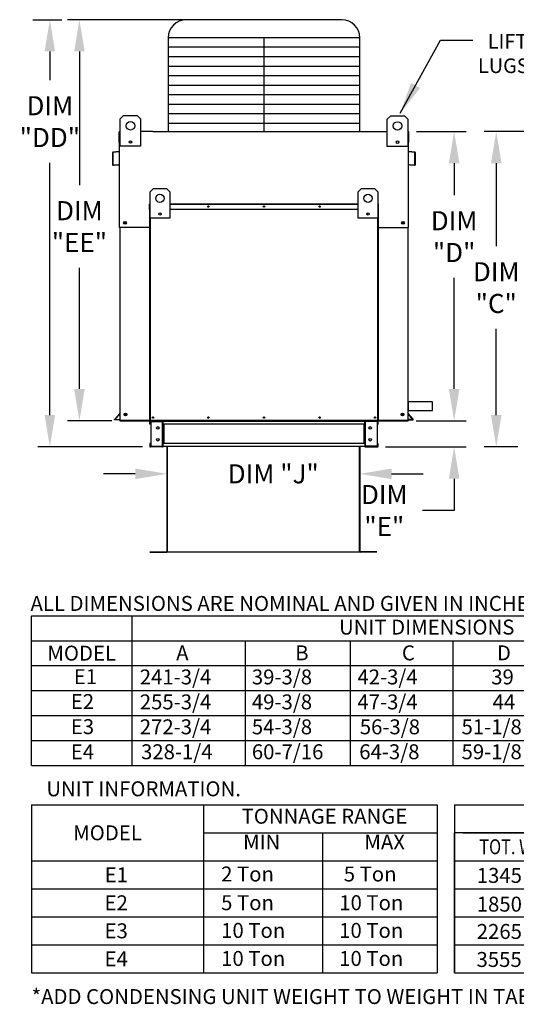
# Model space of a CAD drawing. Extents: x 0 to 1223, y -154 to 0.
# Drawn here: x 0 to 46, y -153 to -60 of the extents above; entities that cross this region are included whole.
import ezdxf
from ezdxf.enums import TextEntityAlignment as Align

# ---------------------------------------------------------------- set-up
doc = ezdxf.new("R2010")
doc.units = 0
doc.header["$LTSCALE"] = 4
doc.header["$MEASUREMENT"] = 0
doc.layers.get('0').update_dxf_attribs({"linetype": 'CONTINUOUS'})
doc.layers.get('Defpoints').update_dxf_attribs({"linetype": 'CONTINUOUS'})
doc.styles.get("Standard").update_dxf_attribs({"font": 'TXT.shx'})
doc.dimstyles.new('MOD', dxfattribs={"dimscale": 1.5, "dimtxt": 1.2, "dimasz": 2, "dimexe": 0.75, "dimexo": 0.5, "dimgap": 1, "dimtad": 0, "dimtih": 1, "dimtoh": 1, "dimzin": 0, "dimdsep": 46, "dimtxsty": 'Standard', "dimcen": 0.09, "dimadec": 0, "dimazin": 0, "dimtfac": 1, "dimtofl": 0, "dimtmove": 0, "dimatfit": 3, "dimfxl": 1, "dimtolj": 1, "dimtzin": 0, "dimarcsym": 0})

# ---------------------------------------------------------------- blocks, each defined once
blk = doc.blocks.new('*D15')
at = {"color": 0, "lineweight": -2, "transparency": 16777216}
for p, q in [((13.458, -104.836), (13.458, -102.046)), ((31.677, -104.759), (31.677, -102.046)), ((10.458, -103.171), (7.458, -103.171)), ((34.677, -103.171), (37.677, -103.171))]:
    blk.add_line(p, q, dxfattribs=at)
at = {"color": 0, "transparency": 16777216}
for points in [[(10.458, -102.671), (10.458, -103.671), (13.458, -103.171)], [(34.677, -102.671), (34.677, -103.671), (31.677, -103.171)]]:
    blk.add_solid(points, dxfattribs=at)
at = {"layer": 'Defpoints', "color": 0, "transparency": 16777216}
for p in [(31.677, -103.171), (13.458, -105.586), (31.677, -105.509)]:
    blk.add_point(p, dxfattribs=at)
at = {"color": 0, "transparency": 16777216, "insert": (23.501, -103.171), "char_height": 1.8, "attachment_point": 5}
blk.add_mtext('\\A1;DIM "J"', dxfattribs=at)
blk = doc.blocks.new('*D10')
at = {"color": 0, "lineweight": -2, "transparency": 16777216}
for p, q in [((37.028, -70.856), (41.714, -70.856)), ((40.589, -73.856), (40.589, -76.881)), ((40.589, -95.163), (40.589, -84.681)), ((36.991, -98.163), (41.714, -98.163))]:
    blk.add_line(p, q, dxfattribs=at)
at = {"color": 0, "transparency": 16777216}
for points in [[(40.089, -73.856), (41.089, -73.856), (40.589, -70.856)], [(40.089, -95.163), (41.089, -95.163), (40.589, -98.163)]]:
    blk.add_solid(points, dxfattribs=at)
at = {"layer": 'Defpoints', "color": 0, "transparency": 16777216}
for p in [(36.278, -70.856), (40.589, -70.856), (36.241, -98.163)]:
    blk.add_point(p, dxfattribs=at)
at = {"color": 0, "transparency": 16777216, "insert": (40.589, -80.781), "char_height": 1.8, "attachment_point": 5}
blk.add_mtext('\\A1;DIM\\P"D"', dxfattribs=at)
blk = doc.blocks.new('*D9')
at = {"color": 0, "lineweight": -2, "transparency": 16777216}
for p, q in [((59.558, -70.859), (43.443, -70.859)), ((44.568, -73.859), (44.568, -81.694)), ((44.568, -97.63), (44.568, -89.494)), ((46.601, -100.63), (43.443, -100.63))]:
    blk.add_line(p, q, dxfattribs=at)
at = {"color": 0, "transparency": 16777216}
for points in [[(44.068, -73.859), (45.068, -73.859), (44.568, -70.859)], [(44.068, -97.63), (45.068, -97.63), (44.568, -100.63)]]:
    blk.add_solid(points, dxfattribs=at)
at = {"layer": 'Defpoints', "color": 0, "transparency": 16777216}
for p in [(44.568, -70.859), (60.308, -70.859), (47.351, -100.63)]:
    blk.add_point(p, dxfattribs=at)
at = {"color": 0, "transparency": 16777216, "insert": (44.568, -85.594), "char_height": 1.8, "attachment_point": 5}
blk.add_mtext('\\A1;DIM\\P"C"', dxfattribs=at)
blk = doc.blocks.new('*D8')
at = {"color": 0, "lineweight": -2, "transparency": 16777216}
for p, q in [((40.589, -95.163), (40.589, -92.163)), ((36.991, -98.163), (41.714, -98.163)), ((34.091, -100.63), (41.714, -100.63)), ((40.589, -103.63), (40.589, -106.63)), ((40.589, -106.63), (37.589, -106.63))]:
    blk.add_line(p, q, dxfattribs=at)
at = {"color": 0, "transparency": 16777216}
for points in [[(40.089, -95.163), (41.089, -95.163), (40.589, -98.163)], [(40.089, -103.63), (41.089, -103.63), (40.589, -100.63)]]:
    blk.add_solid(points, dxfattribs=at)
at = {"layer": 'Defpoints', "color": 0, "transparency": 16777216}
for p in [(36.241, -98.163), (33.341, -100.63), (40.589, -100.63)]:
    blk.add_point(p, dxfattribs=at)
at = {"color": 0, "transparency": 16777216, "insert": (33.989, -106.63), "char_height": 1.8, "attachment_point": 5}
blk.add_mtext('\\A1;DIM\\P"E"', dxfattribs=at)
blk = doc.blocks.new('*D21')
at = {"color": 0, "lineweight": -2, "transparency": 16777216}
for p, q in [((15.274, -60.308), (4.056, -60.308)), ((5.181, -63.308), (5.181, -75.935)), ((5.181, -95.163), (5.181, -83.735)), ((8.253, -98.163), (4.056, -98.163))]:
    blk.add_line(p, q, dxfattribs=at)
at = {"color": 0, "transparency": 16777216}
for points in [[(4.681, -63.308), (5.681, -63.308), (5.181, -60.308)], [(4.681, -95.163), (5.681, -95.163), (5.181, -98.163)]]:
    blk.add_solid(points, dxfattribs=at)
at = {"layer": 'Defpoints', "color": 0, "transparency": 16777216}
for p in [(16.024, -60.308), (5.181, -98.163), (9.003, -98.163)]:
    blk.add_point(p, dxfattribs=at)
at = {"color": 0, "transparency": 16777216, "insert": (5.181, -79.835), "char_height": 1.8, "attachment_point": 5}
blk.add_mtext('\\A1;DIM\\P"EE"', dxfattribs=at)
blk = doc.blocks.new('*D20')
at = {"color": 0, "lineweight": -2, "transparency": 16777216}
for p, q in [((0.768, -60.308), (3.514, -60.308)), ((2.389, -63.308), (2.389, -66.029)), ((2.389, -97.63), (2.389, -73.829)), ((11.151, -100.63), (1.264, -100.63))]:
    blk.add_line(p, q, dxfattribs=at)
at = {"color": 0, "transparency": 16777216}
for points in [[(1.889, -63.308), (2.889, -63.308), (2.389, -60.308)], [(1.889, -97.63), (2.889, -97.63), (2.389, -100.63)]]:
    blk.add_solid(points, dxfattribs=at)
at = {"layer": 'Defpoints', "color": 0, "transparency": 16777216}
for p in [(0.018, -60.308), (2.389, -100.63), (11.901, -100.63)]:
    blk.add_point(p, dxfattribs=at)
at = {"color": 0, "transparency": 16777216, "insert": (2.389, -69.929), "char_height": 1.8, "attachment_point": 5}
blk.add_mtext('\\A1;DIM\\P"DD"', dxfattribs=at)

msp = doc.modelspace()

# ---------------------------------------------------------------- linework, layer by layer
at = {"color": 7}
for p, q in [((29.971, -60.308), (15.274, -60.308)), ((31.681, -62.018), (13.564, -62.018)), ((13.564, -62.018), (13.564, -70.856)), ((22.622, -62.018), (22.622, -70.856)), ((31.681, -70.856), (31.681, -62.018)), ((31.681, -62.916), (13.564, -62.916)), ((31.681, -63.814), (13.564, -63.814)), ((31.681, -64.713), (13.564, -64.713)), ((31.681, -65.611), (13.564, -65.611)), ((31.681, -66.509), (13.564, -66.509)), ((31.681, -67.407), (13.564, -67.407)), ((31.681, -68.306), (13.564, -68.306)), ((31.681, -69.204), (13.564, -69.204)), ((31.681, -70.102), (13.564, -70.102)), ((12.11, -70.856), (10.968, -70.856)), ((33.134, -70.856), (34.276, -70.856)), ((8.966, -79.927), (8.966, -77.01)), ((36.278, -79.927), (36.278, -77.01)), ((36.241, -96.331), (38.515, -96.331)), ((36.241, -96.331), (38.515, -96.331)), ((38.515, -96.331), (38.515, -97.198)), ((36.241, -97.198), (38.552, -97.198)), ((8.501, -98.056), (8.535, -98.016)), ((8.501, -98.056), (8.501, -98.056)), ((8.506, -98.074), (8.501, -98.056)), ((8.524, -98.088), (8.506, -98.074)), ((9.003, -98.088), (8.524, -98.088)), ((8.564, -98.04), (9.003, -98.04)), ((36.241, -98.132), (9.003, -98.132)), ((9.073, -98.163), (9.003, -98.163)), ((36.681, -98.04), (36.241, -98.04)), ((36.241, -98.078), (36.439, -98.078)), ((36.241, -98.132), (36.241, -98.163)), ((36.439, -98.078), (36.574, -98.078)), ((36.574, -98.078), (36.646, -98.078)), ((36.646, -98.078), (36.698, -98.078)), ((36.698, -98.078), (36.721, -98.07)), ((36.729, -98.04), (36.71, -98.016)), ((36.721, -98.07), (36.729, -98.047)), ((36.729, -98.047), (36.729, -98.04)), ((13.382, -100.577), (13.091, -100.577)), ((32.608, -110.562), (12.927, -110.562)), ((0.664, -116.564), (265.754, -116.564)), ((0.664, -130.689), (0.664, -116.564)), ((10.13, -116.564), (10.13, -130.689)), ((0.664, -118.919), (218.099, -118.919)), ((20.841, -118.919), (20.841, -130.689)), ((30.766, -118.919), (30.766, -130.689)), ((40.464, -118.919), (40.464, -130.689)), ((0.664, -121.273), (265.754, -121.273)), ((0.664, -123.627), (265.754, -123.627)), ((0.664, -125.981), (265.754, -125.981)), ((0.664, -128.335), (265.754, -128.335))]:
    msp.add_line(p, q, dxfattribs=at)
at = {"color": 7, "linetype": 'Continuous'}
for p, q in [((9.031, -69.669), (9.354, -69.346)), ((9.031, -69.669), (9.354, -69.346)), ((9.031, -72.252), (9.031, -69.669)), ((9.031, -70.833), (9.031, -69.669)), ((9.354, -69.346), (10.645, -69.346)), ((10.645, -69.346), (10.968, -69.669)), ((10.645, -69.346), (10.968, -69.669)), ((10.968, -69.669), (10.968, -72.252)), ((10.968, -69.669), (10.968, -70.833)), ((34.276, -69.691), (34.599, -69.368)), ((34.276, -69.691), (34.599, -69.368)), ((34.276, -72.275), (34.276, -69.691)), ((34.276, -70.856), (34.276, -69.691)), ((34.599, -69.368), (35.891, -69.368)), ((35.891, -69.368), (36.214, -69.691)), ((35.891, -69.368), (36.214, -69.691)), ((36.214, -69.691), (36.214, -72.275)), ((36.214, -69.691), (36.214, -70.856)), ((8.928, -71.901), (8.928, -70.926)), ((8.998, -70.856), (8.966, -70.856)), ((8.966, -70.856), (8.966, -70.926)), ((8.966, -70.856), (9.031, -70.856)), ((8.966, -77.01), (8.966, -70.926)), ((12.11, -70.856), (33.134, -70.856)), ((36.214, -70.856), (36.278, -70.856)), ((36.246, -70.856), (36.278, -70.856)), ((36.278, -70.926), (36.278, -70.856)), ((36.278, -77.01), (36.278, -70.926)), ((36.316, -71.901), (36.316, -70.926)), ((8.966, -71.901), (8.928, -71.901)), ((10.968, -72.252), (9.031, -72.252)), ((10.085, -71.763), (10.085, -71.935)), ((10.1, -71.781), (10.1, -71.916)), ((36.214, -72.275), (34.276, -72.275)), ((35.33, -71.785), (35.33, -71.957)), ((35.345, -71.803), (35.345, -71.939)), ((36.278, -71.901), (36.316, -71.901)), ((8.315, -72.867), (8.315, -73.977)), ((8.353, -72.867), (8.353, -73.977)), ((8.936, -72.748), (8.379, -72.797)), ((8.94, -72.786), (8.383, -72.834)), ((36.862, -72.834), (36.305, -72.786)), ((36.865, -72.797), (36.308, -72.748)), ((36.891, -73.977), (36.891, -72.867)), ((36.929, -73.977), (36.929, -72.867)), ((8.388, -74.009), (8.873, -73.967)), ((8.391, -74.047), (8.877, -74.004)), ((8.873, -73.967), (8.877, -74.004)), ((36.371, -73.967), (36.368, -74.004)), ((36.368, -74.004), (36.853, -74.047)), ((36.371, -73.967), (36.856, -74.009)), ((11.858, -76.553), (12.169, -76.243)), ((11.858, -79.037), (11.858, -76.553)), ((12.169, -76.243), (13.41, -76.243)), ((13.41, -76.243), (13.721, -76.553)), ((13.721, -76.553), (13.721, -79.037)), ((31.524, -76.553), (31.834, -76.243)), ((31.524, -79.037), (31.524, -76.553)), ((31.834, -76.243), (33.076, -76.243)), ((33.076, -76.243), (33.386, -76.553)), ((33.386, -76.553), (33.386, -79.037)), ((11.836, -77.709), (11.816, -77.709)), ((11.816, -78.21), (11.816, -77.709)), ((11.852, -77.673), (11.836, -77.673)), ((11.836, -77.673), (11.836, -77.709)), ((11.836, -77.673), (11.858, -77.673)), ((11.836, -78.21), (11.836, -77.709)), ((11.836, -77.709), (11.858, -77.709)), ((13.721, -77.673), (31.524, -77.673)), ((13.721, -77.709), (31.524, -77.709)), ((33.386, -77.673), (33.408, -77.673)), ((33.386, -77.709), (33.408, -77.709)), ((33.392, -77.673), (33.408, -77.673)), ((33.408, -77.709), (33.408, -77.673)), ((33.408, -77.709), (33.428, -77.709)), ((33.408, -77.709), (33.408, -78.21)), ((33.428, -78.21), (33.428, -77.709)), ((11.836, -78.21), (11.816, -78.21)), ((11.836, -98.132), (11.836, -78.21)), ((11.858, -78.21), (11.836, -78.21)), ((11.855, -98.132), (11.855, -78.21)), ((12.871, -78.566), (12.871, -78.731)), ((12.886, -78.583), (12.886, -78.714)), ((31.524, -78.21), (13.721, -78.21)), ((32.358, -78.583), (32.358, -78.714)), ((32.373, -78.566), (32.373, -78.731)), ((33.408, -78.21), (33.386, -78.21)), ((33.389, -78.21), (33.389, -98.132)), ((33.408, -78.21), (33.408, -98.132)), ((33.408, -78.21), (33.428, -78.21)), ((13.721, -79.037), (11.858, -79.037)), ((11.891, -98.132), (11.891, -79.037)), ((33.386, -79.037), (31.524, -79.037)), ((33.353, -79.037), (33.353, -98.132)), ((11.836, -79.927), (8.966, -79.927)), ((9.003, -79.927), (9.003, -98.163)), ((33.408, -79.927), (36.278, -79.927)), ((36.241, -98.132), (36.241, -79.927)), ((36.241, -96.331), (36.241, -97.198)), ((8.535, -98.016), (8.996, -97.466)), ((8.564, -98.04), (9.003, -97.516)), ((36.681, -98.04), (36.241, -97.516)), ((36.71, -98.016), (36.248, -97.466)), ((9.003, -98.163), (36.241, -98.163)), ((11.83, -98.499), (11.83, -98.234)), ((11.88, -98.234), (11.83, -98.234)), ((11.88, -98.499), (11.83, -98.499)), ((11.855, -98.132), (11.836, -98.132)), ((11.855, -98.132), (11.891, -98.132)), ((11.88, -98.499), (11.88, -98.234)), ((11.891, -98.132), (33.353, -98.132)), ((11.901, -98.213), (11.901, -98.163)), ((11.901, -98.213), (13.02, -98.213)), ((11.927, -98.163), (11.997, -98.163)), ((11.928, -98.235), (11.928, -100.558)), ((11.928, -98.235), (13.02, -98.235)), ((13.02, -98.213), (13.02, -98.163)), ((13.02, -100.558), (13.02, -98.235)), ((13.041, -98.235), (13.02, -98.235)), ((13.041, -98.234), (13.091, -98.234)), ((13.041, -98.234), (13.041, -98.235)), ((13.041, -98.235), (13.091, -98.235)), ((13.089, -98.216), (32.151, -98.216)), ((13.091, -98.163), (13.091, -98.216)), ((13.091, -98.499), (13.091, -98.216)), ((13.091, -98.234), (13.091, -98.235)), ((32.151, -98.499), (13.091, -98.499)), ((13.091, -98.499), (13.091, -100.294)), ((13.123, -98.499), (13.123, -100.294)), ((13.144, -98.499), (13.144, -100.294)), ((32.098, -100.294), (32.098, -98.499)), ((32.119, -98.499), (32.119, -100.294)), ((32.151, -98.216), (32.151, -98.163)), ((32.151, -98.499), (32.151, -98.216)), ((32.151, -98.234), (32.151, -98.235)), ((32.202, -98.234), (32.151, -98.234)), ((32.202, -98.235), (32.151, -98.235)), ((32.151, -98.499), (32.151, -100.294)), ((32.202, -98.234), (32.202, -98.235)), ((32.222, -98.235), (32.202, -98.235)), ((32.222, -98.213), (32.222, -98.163)), ((33.341, -98.213), (32.222, -98.213)), ((32.222, -100.558), (32.222, -98.235)), ((33.315, -98.235), (32.222, -98.235)), ((33.315, -98.235), (33.315, -100.558)), ((33.341, -98.213), (33.341, -98.163)), ((33.353, -98.132), (33.389, -98.132)), ((33.362, -98.499), (33.362, -98.234)), ((33.362, -98.234), (33.413, -98.234)), ((33.362, -98.499), (33.413, -98.499)), ((33.389, -98.132), (33.408, -98.132)), ((33.392, -98.163), (33.437, -98.163)), ((33.413, -98.499), (33.413, -98.234)), ((11.88, -100.294), (11.83, -100.294)), ((11.83, -100.294), (11.83, -100.559)), ((11.88, -100.294), (11.88, -100.559)), ((32.151, -100.294), (13.091, -100.294)), ((13.091, -100.577), (13.091, -100.294)), ((32.151, -100.294), (32.151, -100.577)), ((33.362, -100.294), (33.413, -100.294)), ((33.362, -100.559), (33.362, -100.294)), ((33.413, -100.559), (33.413, -100.294)), ((11.88, -100.559), (11.83, -100.559)), ((11.901, -100.58), (11.901, -100.63)), ((13.02, -100.58), (11.901, -100.58)), ((13.02, -100.63), (11.901, -100.63)), ((11.928, -100.558), (13.02, -100.558)), ((13.02, -100.558), (13.041, -100.558)), ((13.02, -100.58), (13.02, -100.63)), ((13.02, -100.63), (13.091, -100.63)), ((13.041, -100.558), (13.041, -100.559)), ((13.041, -100.558), (13.091, -100.558)), ((13.041, -100.559), (13.091, -100.559)), ((13.091, -100.559), (13.091, -100.558)), ((13.091, -100.577), (13.091, -100.63)), ((32.153, -100.577), (13.382, -100.577)), ((13.458, -100.629), (13.458, -110.513)), ((13.487, -110.514), (13.487, -100.629)), ((31.648, -110.514), (31.648, -100.629)), ((31.677, -100.629), (31.677, -110.513)), ((32.202, -100.558), (32.151, -100.558)), ((32.151, -100.558), (32.151, -100.559)), ((32.202, -100.559), (32.151, -100.559)), ((32.151, -100.63), (32.151, -100.577)), ((32.151, -100.63), (32.222, -100.63)), ((32.202, -100.558), (32.222, -100.558)), ((32.202, -100.558), (32.202, -100.559)), ((33.315, -100.558), (32.222, -100.558)), ((32.222, -100.58), (33.341, -100.58)), ((32.222, -100.58), (32.222, -100.63)), ((32.222, -100.63), (33.341, -100.63)), ((33.341, -100.58), (33.341, -100.63)), ((33.362, -100.559), (33.413, -100.559)), ((11.836, -110.532), (13.439, -110.532)), ((11.836, -110.562), (13.439, -110.562)), ((13.439, -110.532), (13.439, -110.562)), ((13.462, -110.513), (13.458, -110.513)), ((13.458, -110.513), (13.458, -110.514)), ((13.487, -110.514), (13.458, -110.514)), ((13.462, -110.513), (13.487, -110.513)), ((13.487, -110.532), (13.487, -110.514)), ((13.487, -110.532), (13.487, -110.562)), ((31.673, -110.513), (31.648, -110.513)), ((31.648, -110.532), (31.648, -110.514)), ((31.648, -110.514), (31.677, -110.514)), ((31.648, -110.532), (31.648, -110.562)), ((31.673, -110.513), (31.677, -110.513)), ((31.677, -110.513), (31.677, -110.514)), ((33.299, -110.532), (31.696, -110.532)), ((31.696, -110.532), (31.696, -110.562)), ((33.299, -110.562), (31.696, -110.562))]:
    msp.add_line(p, q, dxfattribs=at)
for p, q in [((0.664, -130.689), (265.754, -130.689)), ((0.657, -134.402), (38.981, -134.402)), ((0.657, -134.402), (0.657, -150.273)), ((16.926, -150.273), (16.926, -134.402)), ((38.981, -134.402), (38.981, -150.273)), ((40.632, -134.402), (121.517, -134.402)), ((40.632, -134.402), (40.632, -137.047)), ((16.926, -137.047), (38.981, -137.047)), ((28.159, -137.047), (28.159, -150.273)), ((77.011, -137.047), (40.632, -137.047)), ((40.632, -150.273), (40.632, -137.047)), ((40.632, -137.047), (40.632, -139.692)), ((40.632, -137.047), (40.632, -139.692)), ((40.632, -137.047), (40.632, -139.692)), ((41.403, -137.047), (121.517, -137.047)), ((0.657, -139.692), (38.981, -139.692)), ((40.632, -139.692), (121.517, -139.692)), ((40.632, -139.692), (40.632, -142.337)), ((40.632, -139.692), (40.632, -142.337)), ((40.632, -139.692), (40.632, -142.337)), ((41.403, -139.692), (93.7, -139.692)), ((0.657, -142.337), (38.981, -142.337)), ((40.632, -142.337), (121.517, -142.337)), ((40.632, -142.337), (40.632, -144.982)), ((40.632, -142.337), (40.632, -144.982)), ((41.403, -142.337), (93.7, -142.337)), ((44.832, -142.337), (54.106, -142.337)), ((0.657, -144.982), (38.981, -144.982)), ((40.632, -144.982), (121.517, -144.982)), ((40.632, -144.982), (40.632, -147.628)), ((40.632, -144.982), (40.632, -147.628)), ((0.657, -147.628), (38.981, -147.628)), ((40.632, -147.628), (93.896, -147.628)), ((40.632, -147.628), (121.517, -147.628)), ((40.632, -147.628), (40.632, -150.273)), ((40.632, -147.628), (40.632, -150.273)), ((41.403, -147.628), (93.7, -147.628)), ((0.657, -150.273), (38.981, -150.273)), ((40.632, -150.273), (121.517, -150.273)), ((41.403, -150.273), (93.7, -150.273))]:
    msp.add_line(p, q)
for centre, radius in [((9.999, -70.315), 0.404), ((9.999, -70.315), 0.404), ((35.245, -70.337), 0.404), ((35.245, -70.337), 0.404), ((9.999, -71.849), 0.121), ((35.245, -71.871), 0.121), ((12.789, -77.174), 0.388), ((32.455, -77.174), 0.388), ((17.373, -77.941), 0.0673), ((17.373, -77.941), 0.0349), ((22.622, -77.941), 0.0673), ((22.622, -77.941), 0.0349), ((27.871, -77.941), 0.0673), ((27.871, -77.941), 0.0349), ((12.789, -78.649), 0.116), ((32.455, -78.649), 0.116), ((9.488, -79.475), 0.131), ((9.488, -79.475), 0.131), ((9.488, -79.475), 0.0679), ((9.488, -79.475), 0.0679), ((35.756, -79.475), 0.131), ((35.756, -79.475), 0.0679), ((9.526, -97.571), 0.131), ((9.526, -97.571), 0.131), ((9.526, -97.571), 0.0679), ((9.526, -97.571), 0.0679), ((35.719, -97.571), 0.131), ((35.719, -97.571), 0.0679), ((12.124, -97.863), 0.0672), ((12.124, -97.863), 0.0349), ((17.373, -97.863), 0.0672), ((17.373, -97.863), 0.0349), ((22.622, -97.863), 0.0672), ((22.622, -97.863), 0.0349), ((27.871, -97.863), 0.0672), ((27.871, -97.863), 0.0349), ((33.12, -97.863), 0.0672), ((33.12, -97.863), 0.0349), ((12.587, -98.843), 0.126), ((32.656, -98.843), 0.126), ((12.587, -99.95), 0.126), ((32.656, -99.95), 0.126)]:
    msp.add_circle(centre, radius, dxfattribs=at)
at = {"color": 7}
for centre, start, end in [((15.274, -62.018), 90, 180), ((29.971, -62.018), 0, 90)]:
    msp.add_arc(centre, 1.71, start, end, dxfattribs=at)
at = {"color": 7, "linetype": 'Continuous'}
for centre, radius, start, end in [((8.998, -70.926), 0.07, 117.5606, 180), ((36.246, -70.926), 0.07, 0, 62.4394), ((8.385, -72.867), 0.07, 95, 180), ((8.385, -72.867), 0.0324, 95, 180), ((8.933, -72.716), 0.0324, 275, 0), ((8.933, -72.716), 0.07, 275, 297.5606), ((36.311, -72.716), 0.0324, 180, 265), ((36.311, -72.716), 0.07, 242.4394, 265), ((36.859, -72.867), 0.0324, 0, 85), ((36.859, -72.867), 0.07, 0, 85), ((8.385, -73.977), 0.07, 180, 275), ((8.385, -73.977), 0.0324, 180, 275), ((36.859, -73.977), 0.07, 265, 0), ((36.859, -73.977), 0.0324, 265, 0), ((11.852, -77.709), 0.036, 117.5606, 180), ((33.392, -77.709), 0.036, 0, 62.4394), ((32.322, -78.726), 0.0404, 25.6319, 49.14274), ((8.971, -97.446), 0.0324, 320, 0), ((36.273, -97.446), 0.0324, 180, 220), ((11.901, -98.234), 0.0713, 90, 180), ((11.901, -98.234), 0.0209, 90, 180), ((13.02, -98.234), 0.0713, 0, 90), ((13.02, -98.234), 0.0209, 0, 90), ((32.222, -98.234), 0.0713, 90, 180), ((32.222, -98.234), 0.0209, 90, 180), ((33.341, -98.234), 0.0713, 0, 90), ((33.341, -98.234), 0.0209, 0, 90), ((11.901, -100.559), 0.0713, 180, 270), ((11.901, -100.559), 0.0209, 180, 270), ((13.02, -100.559), 0.0713, 270, 0), ((13.02, -100.559), 0.0209, 270, 0), ((32.222, -100.559), 0.0713, 180, 270), ((32.222, -100.559), 0.0209, 180, 270), ((33.341, -100.559), 0.0209, 270, 0), ((33.341, -100.559), 0.0713, 270, 0), ((13.439, -110.514), 0.048, 270, 0), ((13.439, -110.514), 0.0189, 270, 0), ((31.696, -110.514), 0.048, 180, 270), ((31.696, -110.514), 0.0189, 180, 270)]:
    msp.add_arc(centre, radius, start, end, dxfattribs=at)

# ---------------------------------------------------------------- texts
at = {"color": 7}
for s, p in [('LIFTING', (47.236, -63.048)), ('LUGS', (45.236, -65.342))]:
    msp.add_text(s, height=1.376, dxfattribs=at).set_placement(p, align=Align.CENTER)
at = {"color": 7, "linetype": 'Continuous'}
msp.add_text(' ALL DIMENSIONS ARE NOMINAL AND GIVEN IN INCHES.', height=1.41, dxfattribs=at).set_placement((0.129, -116.109))
at = {"color": 7}
for s, p in [('UNIT DIMENSIONS', (37.999, -117.638)), ('MODEL', (5.398, -120.096)), ('E1', (5.755, -122.317)), ('E2', (5.469, -124.667)), ('E3', (5.469, -127.034))]:
    msp.add_text(s, height=1.41, dxfattribs=at).set_placement(p, align=Align.MIDDLE_CENTER)
for s, p in [('A', (14.324, -120.774)), ('B', (25.573, -120.774)), ('C', (35.653, -120.774)), ('D', (44.632, -120.774)), ('241-3/4', (10.885, -123.046)), ('39-3/8', (21.476, -123.046)), ('42-3/4', (31.452, -123.046)), ('39', (44.095, -123.046)), ('255-3/4', (10.885, -125.401)), ('49-3/8', (21.476, -125.401)), ('47-3/4', (31.452, -125.401)), ('44', (44.228, -125.401)), ('272-3/4', (10.885, -127.755)), ('54-3/8', (21.476, -127.755)), ('56-3/8', (31.673, -127.755)), ('51-1/8', (41.29, -127.755))]:
    msp.add_text(s, height=1.41, dxfattribs=at).set_placement(p)
for s, p in [('E4', (5.469, -129.401)), ('TONNAGE RANGE', (28.333, -135.491)), ('MODEL', (7.837, -137.052)), ('E1', (8.666, -141.015)), ('E2', (8.658, -143.66)), ('E3', (8.658, -146.305)), ('E4', (8.658, -148.95))]:
    msp.add_text(s, height=1.41).set_placement(p, align=Align.MIDDLE_CENTER)
for s, p in [('328-1/4', (11.003, -130.109)), ('60-7/16', (21.476, -130.109)), ('64-3/8', (31.623, -130.109)), ('59-1/8', (41.29, -130.109)), ('MIN', (20.649, -138.627)), ('MAX', (32.109, -138.627)), ('2 Ton', (18.573, -141.647)), ('5 Ton', (30.159, -141.647)), ('1345 LBS', (42.726, -141.779)), ('5 Ton', (18.573, -144.355)), ('10 Ton', (29.736, -144.355)), ('1850 LBS', (42.726, -144.49)), ('10 Ton', (18.573, -146.971)), ('10 Ton', (29.726, -146.971)), ('2265 LBS', (42.726, -147.069)), ('10 Ton', (18.573, -149.617)), ('10 Ton', (29.726, -149.617)), ('3555 LBS', (42.705, -149.714))]:
    msp.add_text(s, height=1.41).set_placement(p)
at = {"linetype": 'Continuous'}
for s, p in [('UNIT INFORMATION.', (2.054, -133.605)), ('*ADD CONDENSING UNIT WEIGHT TO WEIGHT IN TABLE ABOVE', (0.666, -153.215))]:
    msp.add_text(s, height=1.41, dxfattribs=at).set_placement(p)
at = {"width": 0.8}
msp.add_text('TOT. WEIGHT', height=1.41, dxfattribs=at).set_placement((47.754, -138.37), align=Align.MIDDLE_CENTER)

# ---------------------------------------------------------------- dimensions: what is measured, and where the dimension line sits
at = {"color": 7}
for base, p1, p2, text, picture, middle in [((2.389, -100.63), (0.018, -60.308), (11.901, -100.63), 'DIM\\P"DD"', '*D20', (2.389, -69.929)), ((5.181, -98.163), (16.024, -60.308), (9.003, -98.163), 'DIM\\P"EE"', '*D21', (5.181, -79.835)), ((40.589, -70.856), (36.241, -98.163), (36.278, -70.856), 'DIM\\P"D"', '*D10', (40.589, -80.781)), ((44.568, -70.859), (47.351, -100.63), (60.308, -70.859), 'DIM\\P"C"', '*D9', (44.568, -85.594)), ((40.589, -100.63), (36.241, -98.163), (33.341, -100.63), 'DIM\\P"E"', '*D8', (33.989, -106.63))]:
    dim = msp.add_linear_dim(base=base, p1=p1, p2=p2, angle=90, text=text, dimstyle='MOD', override={"dimpost": '"'}, dxfattribs=at)
    dim.commit()
    dim.dimension.update_dxf_attribs({"geometry": picture, "text_midpoint": middle, "dimtype": 160})
dim = msp.add_linear_dim(base=(31.677, -103.171), p1=(13.458, -105.586), p2=(31.677, -105.509), text='DIM "J"', dimstyle='MOD', override={"dimpost": '"'}, dxfattribs=at)
dim.commit()
dim.dimension.update_dxf_attribs({"geometry": '*D15', "text_midpoint": (23.501, -103.171), "dimtype": 160})

# ---------------------------------------------------------------- leaders
msp.add_leader([(35.503, -69.143), (39.288, -62.25), (42.342, -62.25)], dimstyle='MOD', dxfattribs=at)

doc.saveas('drawing.dxf')
